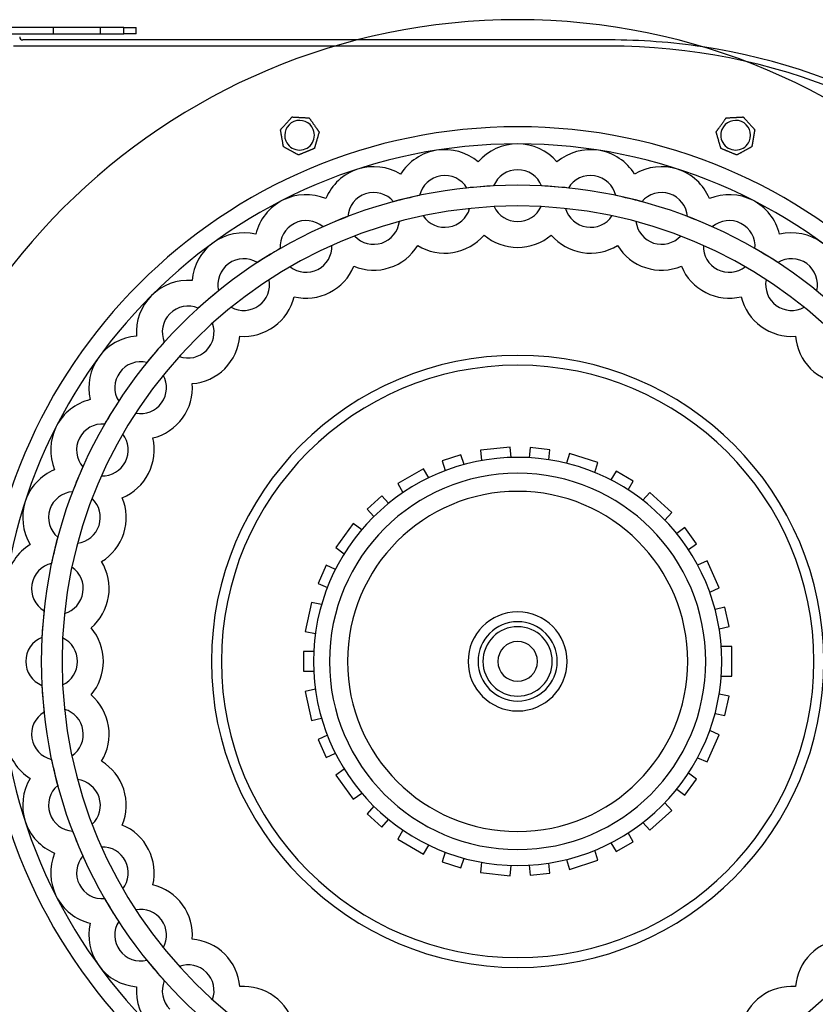
# Model space of a CAD drawing. Units: millimetres. Extents: x -229 to 144, y -172 to 130.
# Drawn here: x -100 to 60, y -69 to 130 of the extents above; entities that cross this region are included whole.
import ezdxf

# ---------------------------------------------------------------- set-up
doc = ezdxf.new("R2010")
doc.units = ezdxf.units.MM
doc.layers.add('HIDDEN', color=7, linetype='Continuous')
doc.layers.add('THICK', color=7, linetype='Continuous')

msp = doc.modelspace()

# ---------------------------------------------------------------- linework, layer by layer
at = {"layer": 'HIDDEN'}
for p, q in [((-93.75, 128), (-93.75, 126.75)), ((-93.75, 128), (-93.75, 126.75)), ((-84.25, 128), (-84.25, 126.75)), ((-84.25, 128), (-84.25, 126.75)), ((-79.5, 126.75), (-79.5, 128)), ((-77, 128), (-77, 128)), ((-99.88, 125.5), (-99.88, 125.5)), ((-77, 126.75), (-77, 126.75)), ((18.5, 125.5), (-32.26, 125.5)), ((18.5, 125.5), (18.5, 125.5)), ((18.4, 124.25), (-101.75, 124.25)), ((18.4, 124.25), (18.4, 124.25)), ((18.4, 124.25), (18.4, 124.25)), ((-45.54, 109.94), (-45.54, 109.94)), ((-45.54, 109.94), (-45.54, 109.94)), ((-42.07, 109.75), (-42.07, 109.75)), ((-42.07, 109.75), (-42.07, 109.75)), ((42.07, 109.75), (42.07, 109.75)), ((42.07, 109.75), (42.07, 109.75)), ((45.54, 109.94), (45.54, 109.94)), ((45.54, 109.94), (45.54, 109.94)), ((-47.85, 107.35), (-47.85, 107.35)), ((-47.85, 107.35), (-47.85, 107.35)), ((-40.07, 106.92), (-40.07, 106.92)), ((-40.07, 106.92), (-40.07, 106.92)), ((40.07, 106.92), (40.07, 106.92)), ((40.07, 106.92), (40.07, 106.92)), ((47.85, 107.35), (47.85, 107.35)), ((47.85, 107.35), (47.85, 107.35)), ((-47.27, 103.93), (-47.27, 103.93)), ((-47.27, 103.93), (-47.27, 103.93)), ((-41.03, 103.58), (-41.03, 103.58)), ((-41.03, 103.58), (-41.03, 103.58)), ((41.03, 103.58), (41.03, 103.58)), ((41.03, 103.58), (41.03, 103.58)), ((47.27, 103.93), (47.27, 103.93)), ((47.27, 103.93), (47.27, 103.93)), ((-44.23, 102.25), (-44.23, 102.25)), ((-44.23, 102.25), (-44.23, 102.25)), ((44.23, 102.25), (44.23, 102.25)), ((44.23, 102.25), (44.23, 102.25)), ((-7.94, 100.85), (-7.94, 100.85)), ((-7.94, 100.85), (-7.94, 100.85)), ((7.94, 100.85), (7.94, 100.85)), ((7.94, 100.85), (7.94, 100.85)), ((-23.62, 98.36), (-23.62, 98.36)), ((-23.62, 98.36), (-23.62, 98.36)), ((23.62, 98.36), (23.62, 98.36)), ((23.62, 98.36), (23.62, 98.36)), ((-10.24, 95.59), (-10.24, 95.59)), ((-4.84, 96.02), (-4.84, 96.02)), ((4.84, 96.02), (4.84, 96.02)), ((10.24, 95.59), (10.24, 95.59)), ((-38.71, 93.46), (-38.71, 93.46)), ((-38.71, 93.46), (-38.71, 93.46)), ((-19.8, 94.08), (-19.8, 94.08)), ((19.8, 94.08), (19.8, 94.08)), ((38.71, 93.46), (38.71, 93.46)), ((38.71, 93.46), (38.71, 93.46)), ((-25.07, 92.81), (-25.07, 92.81)), ((-4.73, 91.84), (-4.73, 91.84)), ((4.73, 91.84), (4.73, 91.84)), ((25.07, 92.81), (25.07, 92.81)), ((-34.27, 89.82), (-34.27, 89.82)), ((-19.04, 89.97), (-19.04, 89.97)), ((-9.69, 91.45), (-9.69, 91.45)), ((9.69, 91.45), (9.69, 91.45)), ((19.04, 89.97), (19.04, 89.97)), ((34.27, 89.82), (34.27, 89.82)), ((-39.28, 87.75), (-39.28, 87.75)), ((-23.88, 88.81), (-23.88, 88.81)), ((23.88, 88.81), (23.88, 88.81)), ((39.28, 87.75), (39.28, 87.75)), ((-52.86, 86.25), (-52.86, 86.25)), ((-52.86, 86.25), (-52.86, 86.25)), ((-32.88, 85.88), (-32.88, 85.88)), ((-6.78, 86.09), (-6.78, 86.09)), ((6.78, 86.09), (6.78, 86.09)), ((32.88, 85.88), (32.88, 85.88)), ((52.86, 86.25), (52.86, 86.25)), ((52.86, 86.25), (52.86, 86.25)), ((-37.48, 83.98), (-37.48, 83.98)), ((-20.16, 83.97), (-20.16, 83.97)), ((20.16, 83.97), (20.16, 83.97)), ((37.48, 83.98), (37.48, 83.98)), ((-47.9, 83.36), (-47.9, 83.36)), ((47.9, 83.36), (47.9, 83.36)), ((-52.52, 80.53), (-52.52, 80.53)), ((-45.91, 79.68), (-45.91, 79.68)), ((-33.05, 79.79), (-33.05, 79.79)), ((33.05, 79.79), (33.05, 79.79)), ((45.91, 79.68), (45.91, 79.68)), ((52.52, 80.53), (52.52, 80.53)), ((-65.7, 76.92), (-65.7, 76.92)), ((-65.7, 76.92), (-65.7, 76.92)), ((-50.15, 77.08), (-50.15, 77.08)), ((50.15, 77.08), (50.15, 77.08)), ((-60.35, 74.84), (-60.35, 74.84)), ((-45.12, 73.63), (-45.12, 73.63)), ((45.12, 73.63), (45.12, 73.63)), ((-64.47, 71.32), (-64.47, 71.32)), ((-57.81, 71.52), (-57.81, 71.52)), ((57.81, 71.52), (57.81, 71.52)), ((-61.59, 68.29), (-61.59, 68.29)), ((-76.92, 65.7), (-76.92, 65.7)), ((-76.92, 65.7), (-76.92, 65.7)), ((-56.09, 65.67), (-56.09, 65.67)), ((56.09, 65.67), (56.09, 65.67)), ((-71.32, 64.47), (-71.32, 64.47)), ((-74.84, 60.35), (-74.84, 60.35)), ((-68.29, 61.59), (-68.29, 61.59)), ((-71.52, 57.81), (-71.52, 57.81)), ((-65.67, 56.09), (-65.67, 56.09)), ((-86.25, 52.86), (-86.25, 52.86)), ((-86.25, 52.86), (-86.25, 52.86)), ((-80.53, 52.52), (-80.53, 52.52)), ((-77.08, 50.15), (-77.08, 50.15)), ((-83.36, 47.9), (-83.36, 47.9)), ((-79.68, 45.91), (-79.68, 45.91)), ((-73.63, 45.12), (-73.63, 45.12)), ((-1.53, 43.28), (-7.5, 42.65)), ((-7.5, 42.65), (-7.28, 40.55)), ((-7.5, 42.65), (-7.5, 42.65)), ((-1.31, 41.18), (-1.53, 43.28)), ((-1.53, 43.28), (-1.53, 43.28)), ((2.53, 43.17), (2.31, 41.14)), ((6.5, 42.75), (2.53, 43.17)), ((2.53, 43.17), (2.53, 43.17)), ((6.29, 40.72), (6.5, 42.75)), ((6.5, 42.75), (6.5, 42.75)), ((10.5, 42.01), (9.84, 40.01)), ((16.2, 40.16), (10.5, 42.01)), ((10.5, 42.01), (10.5, 42.01)), ((-11.45, 41.7), (-15.25, 40.47)), ((-15.25, 40.47), (-14.62, 38.52)), ((-15.25, 40.47), (-15.25, 40.47)), ((-10.81, 39.76), (-11.45, 41.7)), ((-11.45, 41.7), (-11.45, 41.7)), ((-7.28, 40.55), (-7.28, 40.55)), ((-1.31, 41.18), (-1.31, 41.18)), ((2.31, 41.14), (2.31, 41.14)), ((6.29, 40.72), (6.29, 40.72)), ((9.84, 40.01), (9.84, 40.01)), ((15.55, 38.15), (16.2, 40.16)), ((16.2, 40.16), (16.2, 40.16)), ((-93.46, 38.71), (-93.46, 38.71)), ((-93.46, 38.71), (-93.46, 38.71)), ((-87.75, 39.28), (-87.75, 39.28)), ((-19, 38.91), (-24.2, 35.91)), ((-17.95, 37.09), (-19, 38.91)), ((-19, 38.91), (-19, 38.91)), ((-14.62, 38.52), (-14.62, 38.52)), ((-10.81, 39.76), (-10.81, 39.76)), ((15.55, 38.15), (15.55, 38.15)), ((19.87, 38.41), (18.84, 36.64)), ((23.33, 36.41), (19.87, 38.41)), ((19.87, 38.41), (19.87, 38.41)), ((-83.98, 37.48), (-83.98, 37.48)), ((-24.2, 35.91), (-23.14, 34.09)), ((-24.2, 35.91), (-24.2, 35.91)), ((-17.95, 37.09), (-17.95, 37.09)), ((18.84, 36.64), (18.84, 36.64)), ((22.31, 34.64), (23.33, 36.41)), ((23.33, 36.41), (23.33, 36.41)), ((-89.82, 34.27), (-89.82, 34.27)), ((-23.14, 34.09), (-23.14, 34.09)), ((22.31, 34.64), (22.31, 34.64)), ((26.68, 34.11), (25.27, 32.54)), ((31.14, 30.1), (26.68, 34.11)), ((26.68, 34.11), (26.68, 34.11)), ((-85.88, 32.88), (-85.88, 32.88)), ((-79.79, 33.05), (-79.79, 33.05)), ((-27.42, 33.44), (-30.39, 30.77)), ((-26.05, 31.92), (-27.42, 33.44)), ((-27.42, 33.44), (-27.42, 33.44)), ((-26.05, 31.92), (-26.05, 31.92)), ((25.27, 32.54), (25.27, 32.54)), ((-30.39, 30.77), (-29.02, 29.24)), ((-30.39, 30.77), (-30.39, 30.77)), ((29.72, 28.53), (31.14, 30.1)), ((31.14, 30.1), (31.14, 30.1)), ((-29.02, 29.24), (-29.02, 29.24)), ((29.72, 28.53), (29.72, 28.53)), ((-33.19, 27.82), (-36.71, 22.97)), ((-31.48, 26.58), (-33.19, 27.82)), ((-33.19, 27.82), (-33.19, 27.82)), ((-31.48, 26.58), (-31.48, 26.58)), ((33.77, 27.01), (32.12, 25.81)), ((36.13, 23.77), (33.77, 27.01)), ((33.77, 27.01), (33.77, 27.01)), ((-92.81, 25.07), (-92.81, 25.07)), ((-88.81, 23.88), (-88.81, 23.88)), ((32.12, 25.81), (32.12, 25.81)), ((-98.36, 23.62), (-98.36, 23.62)), ((-98.36, 23.62), (-98.36, 23.62)), ((-36.71, 22.97), (-35.01, 21.73)), ((-36.71, 22.97), (-36.71, 22.97)), ((34.47, 22.57), (36.13, 23.77)), ((34.47, 22.57), (34.47, 22.57)), ((36.13, 23.77), (36.13, 23.77)), ((-83.97, 20.16), (-83.97, 20.16)), ((-35.01, 21.73), (-35.01, 21.73)), ((38.24, 20.31), (36.32, 19.45)), ((40.69, 14.83), (38.24, 20.31)), ((38.24, 20.31), (38.24, 20.31)), ((-94.08, 19.8), (-94.08, 19.8)), ((-89.97, 19.04), (-89.97, 19.04)), ((-38.65, 19.4), (-40.28, 15.74)), ((-36.78, 18.56), (-38.65, 19.4)), ((-38.65, 19.4), (-38.65, 19.4)), ((-36.78, 18.56), (-36.78, 18.56)), ((36.32, 19.45), (36.32, 19.45)), ((-40.28, 15.74), (-38.41, 14.91)), ((-40.28, 15.74), (-40.28, 15.74)), ((-38.41, 14.91), (-38.41, 14.91)), ((38.76, 13.97), (40.69, 14.83)), ((38.76, 13.97), (38.76, 13.97)), ((40.69, 14.83), (40.69, 14.83)), ((-95.59, 10.24), (-95.59, 10.24)), ((-41.63, 11.92), (-42.88, 6.05)), ((-39.57, 11.48), (-41.63, 11.92)), ((-41.63, 11.92), (-41.63, 11.92)), ((-39.57, 11.48), (-39.57, 11.48)), ((41.84, 10.94), (39.84, 10.51)), ((39.84, 10.51), (39.84, 10.51)), ((42.67, 7.03), (41.84, 10.94)), ((41.84, 10.94), (41.84, 10.94)), ((-91.45, 9.69), (-91.45, 9.69)), ((-86.09, 6.78), (-86.09, 6.78)), ((-42.88, 6.05), (-40.82, 5.61)), ((-42.88, 6.05), (-42.88, 6.05)), ((40.67, 6.6), (42.67, 7.03)), ((40.67, 6.6), (40.67, 6.6)), ((42.67, 7.03), (42.67, 7.03)), ((-96.02, 4.84), (-96.02, 4.84)), ((-91.84, 4.73), (-91.84, 4.73)), ((-40.82, 5.61), (-40.82, 5.61)), ((-41.15, 2), (-43.2, 2)), ((-43.2, 2), (-43.2, 2)), ((-43.2, 2), (-43.2, -2)), ((-41.15, 2), (-41.15, 2)), ((41.09, 3), (41.09, 3)), ((43.2, 3), (41.09, 3)), ((43.2, -3), (43.2, 3)), ((43.2, 3), (43.2, 3)), ((-43.2, -2), (-41.15, -2)), ((-43.2, -2), (-43.2, -2)), ((-41.15, -2), (-41.15, -2)), ((41.09, -3), (41.09, -3)), ((41.09, -3), (43.2, -3)), ((43.2, -3), (43.2, -3)), ((-96.02, -4.84), (-96.02, -4.84)), ((-91.84, -4.73), (-91.84, -4.73)), ((-40.82, -5.61), (-42.88, -6.05)), ((-40.82, -5.61), (-40.82, -5.61)), ((-86.09, -6.78), (-86.09, -6.78)), ((-42.88, -6.05), (-42.88, -6.05)), ((-42.88, -6.05), (-41.63, -11.92)), ((40.67, -6.6), (40.67, -6.6)), ((42.67, -7.03), (40.67, -6.6)), ((41.84, -10.94), (42.67, -7.03)), ((42.67, -7.03), (42.67, -7.03)), ((-91.45, -9.69), (-91.45, -9.69)), ((-95.59, -10.24), (-95.59, -10.24)), ((-41.63, -11.92), (-39.57, -11.48)), ((-41.63, -11.92), (-41.63, -11.92)), ((-39.57, -11.48), (-39.57, -11.48)), ((39.84, -10.51), (39.84, -10.51)), ((39.84, -10.51), (41.84, -10.94)), ((41.84, -10.94), (41.84, -10.94)), ((-38.41, -14.91), (-40.28, -15.74)), ((-40.28, -15.74), (-40.28, -15.74)), ((-40.28, -15.74), (-38.65, -19.4)), ((-38.41, -14.91), (-38.41, -14.91)), ((38.24, -20.31), (40.69, -14.83)), ((38.76, -13.97), (38.76, -13.97)), ((40.69, -14.83), (38.76, -13.97)), ((40.69, -14.83), (40.69, -14.83)), ((-94.08, -19.8), (-94.08, -19.8)), ((-89.97, -19.04), (-89.97, -19.04)), ((-38.65, -19.4), (-36.78, -18.56)), ((-38.65, -19.4), (-38.65, -19.4)), ((-36.78, -18.56), (-36.78, -18.56)), ((36.32, -19.45), (36.32, -19.45)), ((36.32, -19.45), (38.24, -20.31)), ((-83.97, -20.16), (-83.97, -20.16)), ((-35.01, -21.73), (-36.71, -22.97)), ((-35.01, -21.73), (-35.01, -21.73)), ((38.24, -20.31), (38.24, -20.31)), ((-98.36, -23.62), (-98.36, -23.62)), ((-98.36, -23.62), (-98.36, -23.62)), ((-36.71, -22.97), (-36.71, -22.97)), ((-36.71, -22.97), (-33.19, -27.82)), ((33.77, -27.01), (36.13, -23.77)), ((34.47, -22.57), (34.47, -22.57)), ((36.13, -23.77), (34.47, -22.57)), ((36.13, -23.77), (36.13, -23.77)), ((-92.81, -25.07), (-92.81, -25.07)), ((-88.81, -23.88), (-88.81, -23.88)), ((32.12, -25.81), (32.12, -25.81)), ((32.12, -25.81), (33.77, -27.01)), ((-33.19, -27.82), (-31.48, -26.58)), ((-33.19, -27.82), (-33.19, -27.82)), ((-31.48, -26.58), (-31.48, -26.58)), ((33.77, -27.01), (33.77, -27.01)), ((-29.02, -29.24), (-30.39, -30.77)), ((-29.02, -29.24), (-29.02, -29.24)), ((29.72, -28.53), (29.72, -28.53)), ((31.14, -30.1), (29.72, -28.53)), ((-30.39, -30.77), (-30.39, -30.77)), ((-30.39, -30.77), (-27.42, -33.44)), ((26.68, -34.11), (31.14, -30.1)), ((31.14, -30.1), (31.14, -30.1)), ((-85.88, -32.88), (-85.88, -32.88)), ((-79.79, -33.05), (-79.79, -33.05)), ((-27.42, -33.44), (-26.05, -31.92)), ((-27.42, -33.44), (-27.42, -33.44)), ((-26.05, -31.92), (-26.05, -31.92)), ((25.27, -32.54), (25.27, -32.54)), ((25.27, -32.54), (26.68, -34.11)), ((-89.82, -34.27), (-89.82, -34.27)), ((-23.14, -34.09), (-24.2, -35.91)), ((-23.14, -34.09), (-23.14, -34.09)), ((22.31, -34.64), (22.31, -34.64)), ((23.33, -36.41), (22.31, -34.64)), ((26.68, -34.11), (26.68, -34.11)), ((-83.98, -37.48), (-83.98, -37.48)), ((-24.2, -35.91), (-24.2, -35.91)), ((-24.2, -35.91), (-19, -38.91)), ((-19, -38.91), (-17.95, -37.09)), ((-17.95, -37.09), (-17.95, -37.09)), ((18.84, -36.64), (18.84, -36.64)), ((18.84, -36.64), (19.87, -38.41)), ((19.87, -38.41), (23.33, -36.41)), ((23.33, -36.41), (23.33, -36.41)), ((-93.46, -38.71), (-93.46, -38.71)), ((-93.46, -38.71), (-93.46, -38.71)), ((-87.75, -39.28), (-87.75, -39.28)), ((-19, -38.91), (-19, -38.91)), ((-14.62, -38.52), (-15.25, -40.47)), ((-14.62, -38.52), (-14.62, -38.52)), ((-11.45, -41.7), (-10.81, -39.76)), ((-10.81, -39.76), (-10.81, -39.76)), ((15.55, -38.15), (15.55, -38.15)), ((16.2, -40.16), (15.55, -38.15)), ((19.87, -38.41), (19.87, -38.41)), ((-15.25, -40.47), (-15.25, -40.47)), ((-15.25, -40.47), (-11.45, -41.7)), ((-11.45, -41.7), (-11.45, -41.7)), ((-7.28, -40.55), (-7.5, -42.65)), ((-7.28, -40.55), (-7.28, -40.55)), ((-1.53, -43.28), (-1.31, -41.18)), ((-1.31, -41.18), (-1.31, -41.18)), ((2.31, -41.14), (2.31, -41.14)), ((2.31, -41.14), (2.53, -43.17)), ((6.29, -40.72), (6.29, -40.72)), ((6.5, -42.75), (6.29, -40.72)), ((9.84, -40.01), (9.84, -40.01)), ((9.84, -40.01), (10.5, -42.01)), ((10.5, -42.01), (16.2, -40.16)), ((16.2, -40.16), (16.2, -40.16)), ((-7.5, -42.65), (-7.5, -42.65)), ((-7.5, -42.65), (-1.53, -43.28)), ((-1.53, -43.28), (-1.53, -43.28)), ((2.53, -43.17), (6.5, -42.75)), ((2.53, -43.17), (2.53, -43.17)), ((6.5, -42.75), (6.5, -42.75)), ((10.5, -42.01), (10.5, -42.01)), ((-73.63, -45.12), (-73.63, -45.12)), ((-79.68, -45.91), (-79.68, -45.91)), ((-83.36, -47.9), (-83.36, -47.9)), ((-77.08, -50.15), (-77.08, -50.15)), ((-86.25, -52.86), (-86.25, -52.86)), ((-86.25, -52.86), (-86.25, -52.86)), ((-80.53, -52.52), (-80.53, -52.52)), ((-65.67, -56.09), (-65.67, -56.09)), ((-71.52, -57.81), (-71.52, -57.81)), ((-74.84, -60.35), (-74.84, -60.35)), ((-68.29, -61.59), (-68.29, -61.59)), ((-71.32, -64.47), (-71.32, -64.47)), ((-76.92, -65.7), (-76.92, -65.7)), ((-76.92, -65.7), (-76.92, -65.7)), ((-56.09, -65.67), (-56.09, -65.67)), ((56.09, -65.67), (56.09, -65.67)), ((-61.59, -68.29), (-61.59, -68.29))]:
    msp.add_line(p, q, dxfattribs=at)
for centre, radius, start, end in [((18.5, 0), 125.5, 81.3487, 90), ((18.5, 0), 124.25, 359.9539, 90.0461), ((0, 0), 107.95, 90, 270), ((0, 0), 107.95, 270, 90), ((0, 94.05), 10.45, 90, 139.4211), ((0, 94.05), 10.45, 40.5789, 90), ((-14.71, 92.89), 10.45, 99, 148.421), ((-14.71, 92.89), 10.45, 49.579, 99), ((14.71, 92.89), 10.45, 81, 130.4211), ((14.71, 92.89), 10.45, 31.579, 81), ((-29.06, 89.45), 10.45, 58.5789, 108), ((29.06, 89.45), 10.45, 72, 121.421), ((-29.06, 89.45), 10.45, 108, 157.4211), ((-14.71, 92.89), 5.23, 99, 166.8726), ((-14.71, 92.89), 5.23, 31.1274, 99), ((0, 94.05), 5.23, 90, 157.8726), ((0, 94.05), 5.23, 22.1273, 90), ((14.71, 92.89), 5.23, 81, 148.8727), ((14.71, 92.89), 5.23, 13.1274, 81), ((29.06, 89.45), 10.45, 22.5789, 72), ((0, 0), 96.14, 90, 270), ((0, 0), 96.14, 92.8858, 96.1142), ((0, 0), 96.14, 270, 90), ((0, 0), 96.14, 83.8858, 87.1142), ((-42.7, 83.8), 10.45, 67.5789, 117), ((-29.06, 89.45), 5.23, 108, 175.8727), ((-29.06, 89.45), 5.23, 40.1274, 108), ((0, 0), 96.14, 101.8858, 105.1142), ((0, 0), 96.14, 74.8858, 78.1142), ((29.06, 89.45), 5.22, 72, 139.8726), ((29.06, 89.45), 5.22, 4.1274, 72), ((42.7, 83.8), 10.45, 63, 112.4211), ((-42.7, 83.8), 10.45, 117, 166.421), ((0, 94.05), 5.23, 205.0452, 270), ((0, 94.05), 5.23, 270, 334.9548), ((42.7, 83.8), 10.45, 13.5789, 63), ((0, 0), 96.14, 110.8858, 114.1142), ((-14.71, 92.89), 5.23, 214.0452, 279), ((-14.71, 92.89), 5.23, 279, 343.9548), ((14.71, 92.89), 5.23, 196.0452, 261), ((14.71, 92.89), 5.23, 261, 325.9548), ((0, 0), 96.14, 65.8858, 69.1142), ((-42.7, 83.8), 5.22, 117, 184.8726), ((-42.7, 83.8), 5.22, 49.1273, 117), ((-29.06, 89.45), 5.23, 288, 352.9548), ((29.06, 89.45), 5.22, 187.0452, 252), ((42.7, 83.8), 5.22, 63, 130.8726), ((42.7, 83.8), 5.22, 355.1273, 63), ((-55.28, 76.09), 10.45, 76.579, 126), ((-29.06, 89.45), 5.23, 223.0452, 288), ((29.06, 89.45), 5.22, 252, 316.9548), ((55.28, 76.09), 10.45, 54, 103.4211), ((-55.28, 76.09), 10.45, 126, 175.4211), ((-42.7, 83.8), 5.22, 297, 1.9548), ((42.7, 83.8), 5.22, 178.0452, 243), ((0, 0), 96.14, 119.8858, 123.1142), ((0, 0), 96.14, 56.8858, 60.1142), ((-55.28, 76.09), 5.22, 126, 193.8727), ((-55.28, 76.09), 5.22, 58.1274, 126), ((-42.7, 83.8), 5.22, 232.0452, 297), ((42.7, 83.8), 5.22, 243, 307.9548), ((55.28, 76.09), 5.23, 54, 121.8726), ((55.28, 76.09), 5.23, 346.1274, 54), ((-66.5, 66.5), 10.45, 85.5789, 135), ((-55.28, 76.09), 5.22, 306, 10.9548), ((55.28, 76.09), 5.23, 169.0452, 234), ((-66.5, 66.5), 10.45, 135, 184.421), ((0, 0), 96.14, 128.8858, 132.1142), ((-66.5, 66.5), 5.23, 67.1273, 135), ((-55.28, 76.09), 5.22, 241.0452, 306), ((55.28, 76.09), 5.23, 234, 298.9548), ((-66.5, 66.5), 5.23, 135, 202.8726), ((-66.5, 66.5), 5.23, 315, 19.9548), ((-76.09, 55.28), 10.45, 94.5789, 144), ((0, 0), 96.14, 137.8858, 141.1142), ((-66.5, 66.5), 5.23, 250.0452, 315), ((0, 0), 61.8, 0, 180), ((-76.09, 55.28), 10.45, 144, 193.4211), ((-76.09, 55.28), 5.22, 76.1274, 144), ((0, 0), 59.8, 90, 270), ((0, 0), 59.8, 0, 90), ((-76.09, 55.28), 5.22, 144, 211.8726), ((-76.09, 55.28), 5.22, 324, 28.9548), ((-83.8, 42.7), 10.45, 103.579, 153), ((0, 0), 96.14, 146.8858, 150.1142), ((-76.09, 55.28), 5.22, 259.0452, 324), ((-83.8, 42.7), 5.23, 85.1274, 153), ((-83.8, 42.7), 10.45, 153, 202.4211), ((-83.8, 42.7), 5.23, 333, 37.9548), ((-83.8, 42.7), 5.23, 153, 220.8726), ((-83.8, 42.7), 5.23, 268.0452, 333), ((0, 0), 41.2, 90, 180), ((0, 0), 41.2, 0, 90), ((-89.45, 29.06), 10.45, 112.5789, 162), ((0, 0), 96.14, 155.8858, 159.1142), ((0, 0), 37.98, 90, 180), ((0, 0), 37.98, 270, 90), ((-89.45, 29.06), 5.22, 94.1273, 162), ((0, 0), 34.34, 90, 270), ((0, 0), 34.34, 0, 90), ((-89.45, 29.06), 10.45, 162, 211.421), ((-89.45, 29.06), 5.22, 342, 46.9548), ((-89.45, 29.06), 5.22, 162, 229.8726), ((-89.45, 29.06), 5.22, 277.0452, 342), ((0, 0), 96.14, 164.8858, 168.1142), ((-92.89, 14.71), 10.45, 121.579, 171), ((-92.89, 14.71), 5.22, 103.1274, 171), ((-92.89, 14.71), 5.22, 351, 55.9548), ((-92.89, 14.71), 5.22, 171, 238.8727), ((-92.89, 14.71), 5.22, 286.0452, 351), ((0, 0), 96.14, 173.8858, 177.1142), ((0, 0), 10, 0, 180), ((0, 0), 8, 0, 180), ((0, 0), 7, 90, 270), ((0, 0), 7, 0, 90), ((-94.05, 0), 5.23, 112.1274, 180), ((-94.05, 0), 5.23, 0, 64.9548), ((0, 0), 4, 0, 180), ((-31, 0), 170.75, 179.9664, 270.0335), ((-94.05, 0), 5.23, 295.0452, 0), ((0, 0), 61.8, 180, 0), ((0, 0), 37.98, 180, 270), ((0, 0), 10, 180, 0), ((0, 0), 8, 180, 0), ((0, 0), 4, 180, 0), ((0, 0), 7, 270, 0), ((0, 0), 59.8, 270, 0), ((-94.05, 0), 5.23, 180, 247.8726), ((0, 0), 41.2, 180, 270), ((0, 0), 34.34, 270, 0), ((0, 0), 41.2, 270, 0), ((0, 0), 96.14, 182.8858, 186.1142), ((-92.89, -14.71), 5.23, 9, 73.9548), ((-92.89, -14.71), 5.23, 121.1273, 189), ((-92.89, -14.71), 5.23, 304.0452, 9), ((-92.89, -14.71), 5.23, 189, 256.8726), ((-92.89, -14.71), 10.45, 189, 238.421), ((0, 0), 96.14, 191.8858, 195.1142), ((-89.45, -29.06), 10.45, 148.579, 198), ((-89.45, -29.06), 5.23, 130.1274, 198), ((-89.45, -29.06), 5.23, 18, 82.9548), ((-89.45, -29.06), 5.23, 313.0452, 18), ((0, -28), 142.75, 269.9599, 0.0402), ((-89.45, -29.06), 5.23, 198, 265.8727), ((-89.45, -29.06), 10.45, 198, 247.4211), ((0, 0), 96.14, 200.8858, 204.1142), ((-83.8, -42.7), 5.22, 27, 91.9548), ((-83.8, -42.7), 10.45, 157.5789, 207), ((-83.8, -42.7), 5.22, 139.1274, 207), ((-83.8, -42.7), 5.22, 322.0452, 27), ((-83.8, -42.7), 5.22, 207, 274.8726), ((-83.8, -42.7), 10.45, 207, 256.421), ((0, 0), 96.14, 209.8858, 213.1142), ((-76.09, -55.28), 5.22, 36, 100.9548), ((-76.09, -55.28), 10.45, 166.5789, 216), ((-76.09, -55.28), 5.22, 148.1274, 216), ((-76.09, -55.28), 5.22, 331.0452, 36), ((-76.09, -55.28), 5.22, 216, 283.8726), ((-76.09, -55.28), 10.45, 216, 265.4211), ((0, 0), 96.14, 218.8858, 222.1142), ((-66.5, -66.5), 5.23, 45, 109.9548), ((-66.5, -66.5), 5.23, 340.0452, 45), ((-66.5, -66.5), 5.23, 157.1274, 225), ((-66.5, -66.5), 10.45, 175.579, 225)]:
    msp.add_arc(centre, radius, start, end, dxfattribs=at)
at = {"layer": 'THICK'}
for p, q in [((-79.5, 128), (-226.5, 128)), ((-79.5, 126.75), (-79.5, 128)), ((-79.5, 128), (-77, 128)), ((-77, 126.75), (-77, 128)), ((-226.5, 126.75), (-79.5, 126.75)), ((-32.26, 125.5), (-99.88, 125.5)), ((-77, 126.75), (-79.5, 126.75)), ((-46.12, 109.29), (-46.06, 109.36)), ((-46.06, 109.36), (-45.99, 109.43)), ((-45.99, 109.43), (-45.93, 109.5)), ((-45.93, 109.5), (-45.87, 109.57)), ((-45.87, 109.57), (-45.81, 109.64)), ((-45.81, 109.64), (-45.75, 109.7)), ((-45.75, 109.7), (-45.7, 109.77)), ((-45.7, 109.77), (-45.65, 109.82)), ((-45.65, 109.82), (-45.6, 109.87)), ((-45.6, 109.87), (-45.57, 109.91)), ((-45.57, 109.91), (-45.55, 109.93)), ((-45.55, 109.93), (-45.54, 109.94)), ((-45.54, 109.94), (-45.53, 109.94)), ((-45.53, 109.94), (-45.49, 109.94)), ((-45.49, 109.94), (-45.44, 109.94)), ((-45.44, 109.94), (-45.38, 109.93)), ((-45.38, 109.93), (-45.3, 109.93)), ((-45.3, 109.93), (-45.22, 109.92)), ((-45.22, 109.92), (-45.13, 109.92)), ((-45.13, 109.92), (-45.04, 109.91)), ((-45.04, 109.91), (-44.95, 109.91)), ((-44.95, 109.91), (-44.86, 109.9)), ((-44.86, 109.9), (-44.76, 109.9)), ((-44.76, 109.9), (-44.67, 109.89)), ((-44.67, 109.89), (-44.56, 109.89)), ((-44.56, 109.89), (-44.46, 109.88)), ((-44.46, 109.88), (-44.36, 109.88)), ((-44.36, 109.88), (-44.26, 109.87)), ((-44.26, 109.87), (-44.15, 109.86)), ((-44.15, 109.86), (-44.05, 109.86)), ((-44.05, 109.86), (-43.95, 109.85)), ((-43.95, 109.85), (-43.85, 109.85)), ((-43.85, 109.85), (-43.76, 109.84)), ((-43.76, 109.84), (-43.66, 109.84)), ((-43.66, 109.84), (-43.56, 109.83)), ((-43.56, 109.83), (-43.46, 109.82)), ((-43.46, 109.82), (-43.36, 109.82)), ((-43.36, 109.82), (-43.25, 109.81)), ((-43.25, 109.81), (-43.15, 109.81)), ((-43.15, 109.81), (-43.05, 109.8)), ((-43.05, 109.8), (-42.95, 109.8)), ((-42.95, 109.8), (-42.85, 109.79)), ((-42.85, 109.79), (-42.75, 109.79)), ((-42.75, 109.79), (-42.66, 109.78)), ((-42.66, 109.78), (-42.57, 109.77)), ((-42.57, 109.77), (-42.48, 109.77)), ((-42.48, 109.77), (-42.39, 109.76)), ((-42.39, 109.76), (-42.31, 109.76)), ((-42.31, 109.76), (-42.24, 109.76)), ((-42.24, 109.76), (-42.17, 109.75)), ((-42.17, 109.75), (-42.12, 109.75)), ((-42.12, 109.75), (-42.09, 109.75)), ((-42.09, 109.75), (-42.07, 109.75)), ((-42.07, 109.75), (-42.07, 109.74)), ((-42.07, 109.74), (-42.05, 109.71)), ((-42.05, 109.71), (-42.02, 109.66)), ((-42.02, 109.66), (-41.98, 109.61)), ((-41.98, 109.61), (-41.93, 109.55)), ((-41.93, 109.55), (-41.88, 109.48)), ((-41.88, 109.48), (-41.83, 109.4)), ((-41.83, 109.4), (-41.78, 109.33)), ((41.79, 109.34), (41.84, 109.42)), ((41.84, 109.42), (41.9, 109.51)), ((41.9, 109.51), (41.96, 109.58)), ((41.96, 109.58), (42, 109.65)), ((42, 109.65), (42.04, 109.7)), ((42.04, 109.7), (42.06, 109.73)), ((42.06, 109.73), (42.07, 109.75)), ((42.07, 109.75), (42.09, 109.75)), ((42.09, 109.75), (42.12, 109.75)), ((42.12, 109.75), (42.17, 109.75)), ((42.17, 109.75), (42.24, 109.76)), ((42.24, 109.76), (42.31, 109.76)), ((42.31, 109.76), (42.39, 109.76)), ((42.39, 109.76), (42.48, 109.77)), ((42.48, 109.77), (42.57, 109.77)), ((42.57, 109.77), (42.66, 109.78)), ((42.66, 109.78), (42.75, 109.79)), ((42.75, 109.79), (42.85, 109.79)), ((42.85, 109.79), (42.95, 109.8)), ((42.95, 109.8), (43.05, 109.8)), ((43.05, 109.8), (43.15, 109.81)), ((43.15, 109.81), (43.25, 109.81)), ((43.25, 109.81), (43.36, 109.82)), ((43.36, 109.82), (43.46, 109.82)), ((43.46, 109.82), (43.56, 109.83)), ((43.56, 109.83), (43.66, 109.84)), ((43.66, 109.84), (43.76, 109.84)), ((43.76, 109.84), (43.85, 109.85)), ((43.85, 109.85), (43.95, 109.85)), ((43.95, 109.85), (44.05, 109.86)), ((44.05, 109.86), (44.15, 109.86)), ((44.15, 109.86), (44.26, 109.87)), ((44.26, 109.87), (44.36, 109.88)), ((44.36, 109.88), (44.46, 109.88)), ((44.46, 109.88), (44.56, 109.89)), ((44.56, 109.89), (44.67, 109.89)), ((44.67, 109.89), (44.76, 109.9)), ((44.76, 109.9), (44.86, 109.9)), ((44.86, 109.9), (44.95, 109.91)), ((44.95, 109.91), (45.04, 109.91)), ((45.04, 109.91), (45.13, 109.92)), ((45.13, 109.92), (45.22, 109.92)), ((45.22, 109.92), (45.3, 109.93)), ((45.3, 109.93), (45.38, 109.93)), ((45.38, 109.93), (45.44, 109.94)), ((45.44, 109.94), (45.49, 109.94)), ((45.49, 109.94), (45.53, 109.94)), ((45.53, 109.94), (45.54, 109.94)), ((45.54, 109.94), (45.55, 109.93)), ((45.55, 109.93), (45.57, 109.91)), ((45.57, 109.91), (45.6, 109.87)), ((45.6, 109.87), (45.65, 109.82)), ((45.65, 109.82), (45.7, 109.77)), ((45.7, 109.77), (45.75, 109.7)), ((45.75, 109.7), (45.81, 109.64)), ((45.81, 109.64), (45.87, 109.57)), ((45.87, 109.57), (45.93, 109.5)), ((45.93, 109.5), (45.99, 109.43)), ((45.99, 109.43), (46.06, 109.36)), ((46.06, 109.36), (46.12, 109.29)), ((-47.84, 107.36), (-47.82, 107.39)), ((-47.82, 107.39), (-47.79, 107.43)), ((-47.79, 107.43), (-47.74, 107.47)), ((-47.74, 107.47), (-47.7, 107.53)), ((-47.7, 107.53), (-47.64, 107.59)), ((-47.64, 107.59), (-47.58, 107.66)), ((-47.58, 107.66), (-47.52, 107.72)), ((-47.52, 107.72), (-47.46, 107.79)), ((-47.46, 107.79), (-47.4, 107.86)), ((-47.4, 107.86), (-47.34, 107.93)), ((-47.34, 107.93), (-47.27, 108.01)), ((-47.27, 108.01), (-47.2, 108.08)), ((-47.2, 108.08), (-47.13, 108.16)), ((-47.13, 108.16), (-47.07, 108.23)), ((-47.07, 108.23), (-47, 108.31)), ((-47, 108.31), (-46.93, 108.39)), ((-46.93, 108.39), (-46.86, 108.46)), ((-46.86, 108.46), (-46.79, 108.54)), ((-46.79, 108.54), (-46.73, 108.61)), ((-46.73, 108.61), (-46.66, 108.68)), ((-46.66, 108.68), (-46.6, 108.76)), ((-46.6, 108.76), (-46.53, 108.83)), ((-46.53, 108.83), (-46.46, 108.91)), ((-46.46, 108.91), (-46.39, 108.98)), ((-46.39, 108.98), (-46.33, 109.06)), ((-46.33, 109.06), (-46.26, 109.14)), ((-46.26, 109.14), (-46.19, 109.21)), ((-46.19, 109.21), (-46.12, 109.29)), ((-41.78, 109.33), (-41.72, 109.25)), ((-41.72, 109.25), (-41.67, 109.18)), ((-41.67, 109.18), (-41.61, 109.09)), ((-41.61, 109.09), (-41.55, 109.01)), ((-41.55, 109.01), (-41.49, 108.93)), ((-41.49, 108.93), (-41.43, 108.84)), ((-41.43, 108.84), (-41.37, 108.76)), ((-41.37, 108.76), (-41.31, 108.67)), ((-41.31, 108.67), (-41.25, 108.58)), ((-41.25, 108.58), (-41.19, 108.5)), ((-41.19, 108.5), (-41.13, 108.42)), ((-41.13, 108.42), (-41.07, 108.34)), ((-41.07, 108.34), (-41.02, 108.26)), ((-41.02, 108.26), (-40.96, 108.17)), ((-40.96, 108.17), (-40.9, 108.09)), ((-40.9, 108.09), (-40.84, 108)), ((-40.84, 108), (-40.78, 107.92)), ((-40.78, 107.92), (-40.71, 107.83)), ((-40.71, 107.83), (-40.65, 107.75)), ((-40.65, 107.75), (-40.59, 107.66)), ((-40.59, 107.66), (-40.55, 107.6)), ((-40.55, 107.6), (-40.51, 107.55)), ((-40.51, 107.55), (-40.48, 107.49)), ((-40.48, 107.49), (-40.44, 107.44)), ((-40.44, 107.44), (-40.4, 107.39)), ((-40.4, 107.39), (-40.37, 107.34)), ((40.37, 107.35), (40.4, 107.39)), ((40.4, 107.39), (40.43, 107.44)), ((40.43, 107.44), (40.47, 107.48)), ((40.47, 107.48), (40.5, 107.52)), ((40.5, 107.52), (40.53, 107.57)), ((40.53, 107.57), (40.56, 107.61)), ((40.56, 107.61), (40.59, 107.66)), ((40.59, 107.66), (40.66, 107.76)), ((40.66, 107.76), (40.73, 107.85)), ((40.73, 107.85), (40.8, 107.95)), ((40.8, 107.95), (40.87, 108.04)), ((40.87, 108.04), (40.93, 108.14)), ((40.93, 108.14), (41, 108.23)), ((41, 108.23), (41.06, 108.32)), ((41.06, 108.32), (41.13, 108.41)), ((41.13, 108.41), (41.19, 108.51)), ((41.19, 108.51), (41.26, 108.6)), ((41.26, 108.6), (41.33, 108.7)), ((41.33, 108.7), (41.4, 108.79)), ((41.4, 108.79), (41.47, 108.89)), ((41.47, 108.89), (41.53, 108.98)), ((41.53, 108.98), (41.6, 109.08)), ((41.6, 109.08), (41.66, 109.17)), ((41.66, 109.17), (41.73, 109.26)), ((41.73, 109.26), (41.79, 109.34)), ((46.12, 109.29), (46.19, 109.21)), ((46.19, 109.21), (46.26, 109.14)), ((46.26, 109.14), (46.33, 109.06)), ((46.33, 109.06), (46.39, 108.98)), ((46.39, 108.98), (46.46, 108.91)), ((46.46, 108.91), (46.53, 108.83)), ((46.53, 108.83), (46.6, 108.76)), ((46.6, 108.76), (46.66, 108.68)), ((46.66, 108.68), (46.73, 108.61)), ((46.73, 108.61), (46.79, 108.54)), ((46.79, 108.54), (46.86, 108.46)), ((46.86, 108.46), (46.93, 108.39)), ((46.93, 108.39), (47, 108.31)), ((47, 108.31), (47.07, 108.23)), ((47.07, 108.23), (47.13, 108.16)), ((47.13, 108.16), (47.2, 108.08)), ((47.2, 108.08), (47.27, 108.01)), ((47.27, 108.01), (47.34, 107.93)), ((47.34, 107.93), (47.4, 107.86)), ((47.4, 107.86), (47.46, 107.79)), ((47.46, 107.79), (47.52, 107.72)), ((47.52, 107.72), (47.58, 107.66)), ((47.58, 107.66), (47.64, 107.59)), ((47.64, 107.59), (47.7, 107.53)), ((47.7, 107.53), (47.74, 107.47)), ((47.74, 107.47), (47.79, 107.43)), ((47.79, 107.43), (47.82, 107.39)), ((47.82, 107.39), (47.84, 107.36)), ((-47.85, 107.35), (-47.84, 107.36)), ((-47.85, 107.34), (-47.85, 107.35)), ((-47.84, 107.3), (-47.85, 107.34)), ((-47.83, 107.23), (-47.84, 107.3)), ((-47.82, 107.15), (-47.83, 107.23)), ((-47.8, 107.06), (-47.82, 107.15)), ((-47.79, 106.96), (-47.8, 107.06)), ((-47.77, 106.86), (-47.79, 106.96)), ((-47.75, 106.76), (-47.77, 106.86)), ((-47.73, 106.65), (-47.75, 106.76)), ((-47.71, 106.54), (-47.73, 106.65)), ((-47.7, 106.43), (-47.71, 106.54)), ((-47.68, 106.32), (-47.7, 106.43)), ((-47.66, 106.2), (-47.68, 106.32)), ((-47.64, 106.08), (-47.66, 106.2)), ((-47.62, 105.97), (-47.64, 106.08)), ((-47.6, 105.85), (-47.62, 105.97)), ((-47.58, 105.74), (-47.6, 105.85)), ((-47.56, 105.63), (-47.58, 105.74)), ((-47.54, 105.52), (-47.56, 105.63)), ((-47.52, 105.41), (-47.54, 105.52)), ((-47.5, 105.29), (-47.52, 105.41)), ((-40.51, 105.39), (-40.53, 105.29)), ((-40.48, 105.49), (-40.51, 105.39)), ((-40.45, 105.58), (-40.48, 105.49)), ((-40.42, 105.68), (-40.45, 105.58)), ((-40.39, 105.78), (-40.42, 105.68)), ((-40.36, 105.88), (-40.39, 105.78)), ((-40.37, 107.34), (-40.33, 107.29)), ((-40.34, 105.98), (-40.36, 105.88)), ((-40.31, 106.08), (-40.34, 105.98)), ((-40.33, 107.29), (-40.3, 107.24)), ((-40.28, 106.17), (-40.31, 106.08)), ((-40.3, 107.24), (-40.26, 107.19)), ((-40.25, 106.26), (-40.28, 106.17)), ((-40.26, 107.19), (-40.23, 107.14)), ((-40.23, 106.35), (-40.25, 106.26)), ((-40.23, 107.14), (-40.19, 107.1)), ((-40.2, 106.44), (-40.23, 106.35)), ((-40.18, 106.52), (-40.2, 106.44)), ((-40.19, 107.1), (-40.16, 107.06)), ((-40.15, 106.61), (-40.18, 106.52)), ((-40.16, 107.06), (-40.14, 107.02)), ((-40.13, 106.69), (-40.15, 106.61)), ((-40.14, 107.02), (-40.11, 106.98)), ((-40.11, 106.76), (-40.13, 106.69)), ((-40.11, 106.98), (-40.09, 106.96)), ((-40.09, 106.82), (-40.11, 106.76)), ((-40.09, 106.96), (-40.08, 106.93)), ((-40.08, 106.87), (-40.09, 106.82)), ((-40.08, 106.93), (-40.07, 106.92)), ((-40.07, 106.9), (-40.08, 106.87)), ((-40.07, 106.92), (-40.07, 106.92)), ((-40.07, 106.92), (-40.07, 106.9)), ((40.07, 106.93), (40.08, 106.94)), ((40.07, 106.92), (40.07, 106.93)), ((40.07, 106.92), (40.07, 106.92)), ((40.07, 106.9), (40.07, 106.92)), ((40.08, 106.87), (40.07, 106.9)), ((40.08, 106.94), (40.1, 106.96)), ((40.09, 106.82), (40.08, 106.87)), ((40.11, 106.76), (40.09, 106.82)), ((40.1, 106.96), (40.11, 106.99)), ((40.11, 106.99), (40.13, 107.01)), ((40.13, 106.69), (40.11, 106.76)), ((40.13, 107.01), (40.16, 107.05)), ((40.15, 106.61), (40.13, 106.69)), ((40.18, 106.52), (40.15, 106.61)), ((40.16, 107.05), (40.18, 107.08)), ((40.18, 107.08), (40.2, 107.11)), ((40.2, 106.44), (40.18, 106.52)), ((40.2, 107.11), (40.23, 107.15)), ((40.23, 106.35), (40.2, 106.44)), ((40.23, 107.15), (40.26, 107.19)), ((40.25, 106.26), (40.23, 106.35)), ((40.28, 106.17), (40.25, 106.26)), ((40.26, 107.19), (40.29, 107.23)), ((40.31, 106.08), (40.28, 106.17)), ((40.29, 107.23), (40.32, 107.27)), ((40.34, 105.98), (40.31, 106.08)), ((40.32, 107.27), (40.35, 107.31)), ((40.36, 105.88), (40.34, 105.98)), ((40.35, 107.31), (40.37, 107.35)), ((40.39, 105.78), (40.36, 105.88)), ((40.42, 105.68), (40.39, 105.78)), ((40.45, 105.58), (40.42, 105.68)), ((40.48, 105.49), (40.45, 105.58)), ((40.51, 105.39), (40.48, 105.49)), ((40.53, 105.29), (40.51, 105.39)), ((47.53, 105.45), (47.51, 105.35)), ((47.55, 105.55), (47.53, 105.45)), ((47.56, 105.65), (47.55, 105.55)), ((47.58, 105.75), (47.56, 105.65)), ((47.6, 105.85), (47.58, 105.75)), ((47.61, 105.95), (47.6, 105.85)), ((47.63, 106.05), (47.61, 105.95)), ((47.65, 106.16), (47.63, 106.05)), ((47.67, 106.26), (47.65, 106.16)), ((47.68, 106.36), (47.67, 106.26)), ((47.7, 106.46), (47.68, 106.36)), ((47.72, 106.56), (47.7, 106.46)), ((47.73, 106.66), (47.72, 106.56)), ((47.75, 106.76), (47.73, 106.66)), ((47.77, 106.85), (47.75, 106.76)), ((47.78, 106.94), (47.77, 106.85)), ((47.8, 107.03), (47.78, 106.94)), ((47.81, 107.11), (47.8, 107.03)), ((47.82, 107.19), (47.81, 107.11)), ((47.84, 107.25), (47.82, 107.19)), ((47.84, 107.36), (47.85, 107.35)), ((47.85, 107.34), (47.84, 107.31)), ((47.84, 107.31), (47.84, 107.25)), ((47.85, 107.35), (47.85, 107.34)), ((-47.48, 105.18), (-47.5, 105.29)), ((-47.46, 105.06), (-47.48, 105.18)), ((-47.44, 104.95), (-47.46, 105.06)), ((-47.42, 104.83), (-47.44, 104.95)), ((-47.41, 104.78), (-47.42, 104.83)), ((-47.4, 104.72), (-47.41, 104.78)), ((-47.4, 104.67), (-47.4, 104.72)), ((-47.39, 104.61), (-47.4, 104.67)), ((-47.38, 104.56), (-47.39, 104.61)), ((-47.37, 104.51), (-47.38, 104.56)), ((-47.36, 104.46), (-47.37, 104.51)), ((-47.35, 104.41), (-47.36, 104.46)), ((-47.34, 104.36), (-47.35, 104.41)), ((-47.34, 104.31), (-47.34, 104.36)), ((-47.33, 104.26), (-47.34, 104.31)), ((-47.32, 104.21), (-47.33, 104.26)), ((-47.31, 104.17), (-47.32, 104.21)), ((-47.3, 104.13), (-47.31, 104.17)), ((-47.3, 104.09), (-47.3, 104.13)), ((-47.29, 104.05), (-47.3, 104.09)), ((-47.29, 104.02), (-47.29, 104.05)), ((-47.28, 103.99), (-47.29, 104.02)), ((-47.28, 103.96), (-47.28, 103.99)), ((-47.27, 103.95), (-47.28, 103.96)), ((-47.27, 103.94), (-47.27, 103.95)), ((-47.27, 103.93), (-47.27, 103.94)), ((-47.26, 103.93), (-47.27, 103.93)), ((-47.23, 103.91), (-47.26, 103.93)), ((-47.19, 103.88), (-47.23, 103.91)), ((-47.13, 103.85), (-47.19, 103.88)), ((-47.06, 103.82), (-47.13, 103.85)), ((-46.99, 103.78), (-47.06, 103.82)), ((-46.91, 103.73), (-46.99, 103.78)), ((-46.84, 103.69), (-46.91, 103.73)), ((-46.76, 103.65), (-46.84, 103.69)), ((-46.68, 103.6), (-46.76, 103.65)), ((-46.59, 103.56), (-46.68, 103.6)), ((-46.5, 103.51), (-46.59, 103.56)), ((-46.42, 103.46), (-46.5, 103.51)), ((-46.33, 103.41), (-46.42, 103.46)), ((-46.24, 103.36), (-46.33, 103.41)), ((-41.48, 103.39), (-41.57, 103.36)), ((-41.4, 103.42), (-41.48, 103.39)), ((-41.32, 103.46), (-41.4, 103.42)), ((-41.24, 103.49), (-41.32, 103.46)), ((-41.18, 103.52), (-41.24, 103.49)), ((-41.12, 103.54), (-41.18, 103.52)), ((-41.07, 103.56), (-41.12, 103.54)), ((-41.04, 103.58), (-41.07, 103.56)), ((-41.03, 103.58), (-41.04, 103.58)), ((-41.02, 103.59), (-41.03, 103.58)), ((-41.01, 103.62), (-41.02, 103.59)), ((-41, 103.67), (-41.01, 103.62)), ((-40.98, 103.74), (-41, 103.67)), ((-40.96, 103.81), (-40.98, 103.74)), ((-40.94, 103.89), (-40.96, 103.81)), ((-40.91, 103.97), (-40.94, 103.89)), ((-40.89, 104.06), (-40.91, 103.97)), ((-40.86, 104.14), (-40.89, 104.06)), ((-40.84, 104.23), (-40.86, 104.14)), ((-40.81, 104.33), (-40.84, 104.23)), ((-40.78, 104.42), (-40.81, 104.33)), ((-40.76, 104.52), (-40.78, 104.42)), ((-40.73, 104.62), (-40.76, 104.52)), ((-40.7, 104.72), (-40.73, 104.62)), ((-40.67, 104.81), (-40.7, 104.72)), ((-40.64, 104.91), (-40.67, 104.81)), ((-40.61, 105.01), (-40.64, 104.91)), ((-40.59, 105.11), (-40.61, 105.01)), ((-40.56, 105.2), (-40.59, 105.11)), ((-40.53, 105.29), (-40.56, 105.2)), ((40.56, 105.2), (40.53, 105.29)), ((40.59, 105.11), (40.56, 105.2)), ((40.61, 105.01), (40.59, 105.11)), ((40.64, 104.91), (40.61, 105.01)), ((40.67, 104.81), (40.64, 104.91)), ((40.7, 104.72), (40.67, 104.81)), ((40.73, 104.62), (40.7, 104.72)), ((40.76, 104.52), (40.73, 104.62)), ((40.78, 104.42), (40.76, 104.52)), ((40.81, 104.33), (40.78, 104.42)), ((40.84, 104.23), (40.81, 104.33)), ((40.86, 104.14), (40.84, 104.23)), ((40.89, 104.06), (40.86, 104.14)), ((40.91, 103.97), (40.89, 104.06)), ((40.94, 103.89), (40.91, 103.97)), ((40.96, 103.81), (40.94, 103.89)), ((40.98, 103.74), (40.96, 103.81)), ((41, 103.67), (40.98, 103.74)), ((41.01, 103.62), (41, 103.67)), ((41.02, 103.59), (41.01, 103.62)), ((41.03, 103.58), (41.02, 103.59)), ((41.04, 103.58), (41.03, 103.58)), ((41.07, 103.56), (41.04, 103.58)), ((41.12, 103.54), (41.07, 103.56)), ((41.18, 103.52), (41.12, 103.54)), ((41.24, 103.49), (41.18, 103.52)), ((41.32, 103.46), (41.24, 103.49)), ((41.4, 103.42), (41.32, 103.46)), ((41.48, 103.39), (41.4, 103.42)), ((41.57, 103.36), (41.48, 103.39)), ((46.33, 103.41), (46.24, 103.36)), ((46.42, 103.46), (46.33, 103.41)), ((46.5, 103.51), (46.42, 103.46)), ((46.59, 103.56), (46.5, 103.51)), ((46.68, 103.6), (46.59, 103.56)), ((46.76, 103.65), (46.68, 103.6)), ((46.84, 103.69), (46.76, 103.65)), ((46.91, 103.73), (46.84, 103.69)), ((46.99, 103.78), (46.91, 103.73)), ((47.06, 103.82), (46.99, 103.78)), ((47.13, 103.85), (47.06, 103.82)), ((47.19, 103.88), (47.13, 103.85)), ((47.23, 103.91), (47.19, 103.88)), ((47.26, 103.93), (47.23, 103.91)), ((47.27, 103.93), (47.26, 103.93)), ((47.28, 103.98), (47.27, 103.95)), ((47.27, 103.95), (47.27, 103.94)), ((47.27, 103.94), (47.27, 103.93)), ((47.29, 104.05), (47.28, 104.01)), ((47.28, 104.01), (47.28, 103.98)), ((47.3, 104.1), (47.29, 104.05)), ((47.31, 104.15), (47.3, 104.1)), ((47.32, 104.2), (47.31, 104.15)), ((47.33, 104.26), (47.32, 104.2)), ((47.34, 104.32), (47.33, 104.26)), ((47.35, 104.38), (47.34, 104.32)), ((47.36, 104.44), (47.35, 104.38)), ((47.37, 104.5), (47.36, 104.44)), ((47.38, 104.57), (47.37, 104.5)), ((47.39, 104.63), (47.38, 104.57)), ((47.4, 104.7), (47.39, 104.63)), ((47.41, 104.76), (47.4, 104.7)), ((47.42, 104.83), (47.41, 104.76)), ((47.44, 104.93), (47.42, 104.83)), ((47.46, 105.04), (47.44, 104.93)), ((47.48, 105.14), (47.46, 105.04)), ((47.49, 105.24), (47.48, 105.14)), ((47.51, 105.35), (47.49, 105.24)), ((-46.15, 103.31), (-46.24, 103.36)), ((-46.06, 103.26), (-46.15, 103.31)), ((-45.97, 103.21), (-46.06, 103.26)), ((-45.88, 103.16), (-45.97, 103.21)), ((-45.79, 103.12), (-45.88, 103.16)), ((-45.71, 103.07), (-45.79, 103.12)), ((-45.62, 103.02), (-45.71, 103.07)), ((-45.54, 102.97), (-45.62, 103.02)), ((-45.45, 102.92), (-45.54, 102.97)), ((-45.36, 102.87), (-45.45, 102.92)), ((-45.27, 102.82), (-45.36, 102.87)), ((-45.18, 102.77), (-45.27, 102.82)), ((-45.09, 102.72), (-45.18, 102.77)), ((-45, 102.68), (-45.09, 102.72)), ((-44.91, 102.63), (-45, 102.68)), ((-44.83, 102.58), (-44.91, 102.63)), ((-44.75, 102.54), (-44.83, 102.58)), ((-44.67, 102.49), (-44.75, 102.54)), ((-44.59, 102.45), (-44.67, 102.49)), ((-44.51, 102.41), (-44.59, 102.45)), ((-44.44, 102.37), (-44.51, 102.41)), ((-44.37, 102.33), (-44.44, 102.37)), ((-44.32, 102.3), (-44.37, 102.33)), ((-44.27, 102.27), (-44.32, 102.3)), ((-44.24, 102.26), (-44.27, 102.27)), ((-44.23, 102.25), (-44.24, 102.26)), ((-44.22, 102.26), (-44.23, 102.25)), ((-44.19, 102.27), (-44.22, 102.26)), ((-44.14, 102.29), (-44.19, 102.27)), ((-44.08, 102.31), (-44.14, 102.29)), ((-44.02, 102.34), (-44.08, 102.31)), ((-43.94, 102.37), (-44.02, 102.34)), ((-43.86, 102.41), (-43.94, 102.37)), ((-43.77, 102.44), (-43.86, 102.41)), ((-43.69, 102.48), (-43.77, 102.44)), ((-43.6, 102.51), (-43.69, 102.48)), ((-43.52, 102.55), (-43.6, 102.51)), ((-43.42, 102.59), (-43.52, 102.55)), ((-43.33, 102.63), (-43.42, 102.59)), ((-43.24, 102.67), (-43.33, 102.63)), ((-43.14, 102.7), (-43.24, 102.67)), ((-43.05, 102.74), (-43.14, 102.7)), ((-42.95, 102.78), (-43.05, 102.74)), ((-42.86, 102.82), (-42.95, 102.78)), ((-42.76, 102.86), (-42.86, 102.82)), ((-42.67, 102.9), (-42.76, 102.86)), ((-42.58, 102.94), (-42.67, 102.9)), ((-42.49, 102.97), (-42.58, 102.94)), ((-42.4, 103.01), (-42.49, 102.97)), ((-42.31, 103.05), (-42.4, 103.01)), ((-42.21, 103.09), (-42.31, 103.05)), ((-42.12, 103.13), (-42.21, 103.09)), ((-42.02, 103.17), (-42.12, 103.13)), ((-41.93, 103.21), (-42.02, 103.17)), ((-41.83, 103.25), (-41.93, 103.21)), ((-41.74, 103.28), (-41.83, 103.25)), ((-41.65, 103.32), (-41.74, 103.28)), ((-41.57, 103.36), (-41.65, 103.32)), ((41.65, 103.32), (41.57, 103.36)), ((41.74, 103.28), (41.65, 103.32)), ((41.83, 103.25), (41.74, 103.28)), ((41.93, 103.21), (41.83, 103.25)), ((42.02, 103.17), (41.93, 103.21)), ((42.12, 103.13), (42.02, 103.17)), ((42.21, 103.09), (42.12, 103.13)), ((42.31, 103.05), (42.21, 103.09)), ((42.4, 103.01), (42.31, 103.05)), ((42.49, 102.97), (42.4, 103.01)), ((42.58, 102.94), (42.49, 102.97)), ((42.67, 102.9), (42.58, 102.94)), ((42.76, 102.86), (42.67, 102.9)), ((42.86, 102.82), (42.76, 102.86)), ((42.95, 102.78), (42.86, 102.82)), ((43.05, 102.74), (42.95, 102.78)), ((43.14, 102.7), (43.05, 102.74)), ((43.24, 102.67), (43.14, 102.7)), ((43.33, 102.63), (43.24, 102.67)), ((43.42, 102.59), (43.33, 102.63)), ((43.52, 102.55), (43.42, 102.59)), ((43.6, 102.51), (43.52, 102.55)), ((43.69, 102.48), (43.6, 102.51)), ((43.77, 102.44), (43.69, 102.48)), ((43.86, 102.41), (43.77, 102.44)), ((43.94, 102.37), (43.86, 102.41)), ((44.02, 102.34), (43.94, 102.37)), ((44.08, 102.31), (44.02, 102.34)), ((44.14, 102.29), (44.08, 102.31)), ((44.19, 102.27), (44.14, 102.29)), ((44.22, 102.26), (44.19, 102.27)), ((44.23, 102.25), (44.22, 102.26)), ((44.24, 102.26), (44.23, 102.25)), ((44.27, 102.27), (44.24, 102.26)), ((44.32, 102.3), (44.27, 102.27)), ((44.37, 102.33), (44.32, 102.3)), ((44.44, 102.37), (44.37, 102.33)), ((44.51, 102.41), (44.44, 102.37)), ((44.59, 102.45), (44.51, 102.41)), ((44.67, 102.49), (44.59, 102.45)), ((44.75, 102.54), (44.67, 102.49)), ((44.83, 102.58), (44.75, 102.54)), ((44.91, 102.63), (44.83, 102.58)), ((45, 102.68), (44.91, 102.63)), ((45.09, 102.72), (45, 102.68)), ((45.18, 102.77), (45.09, 102.72)), ((45.27, 102.82), (45.18, 102.77)), ((45.36, 102.87), (45.27, 102.82)), ((45.45, 102.92), (45.36, 102.87)), ((45.54, 102.97), (45.45, 102.92)), ((45.62, 103.02), (45.54, 102.97)), ((45.71, 103.07), (45.62, 103.02)), ((45.79, 103.12), (45.71, 103.07)), ((45.88, 103.16), (45.79, 103.12)), ((45.97, 103.21), (45.88, 103.16)), ((46.06, 103.26), (45.97, 103.21)), ((46.15, 103.31), (46.06, 103.26)), ((46.24, 103.36), (46.15, 103.31))]:
    msp.add_line(p, q, dxfattribs=at)
for centre, radius, start, end in [((0, 0), 129.58, 0, 180), ((-99.88, 126.12), 0.625, 180, 270), ((18.5, 0), 125.5, 0, 81.3487), ((-44.01, 106.25), 3, 112.5, 202.5), ((-44.01, 106.25), 3, 202.5, 22.5), ((-44.01, 106.25), 3, 22.5, 112.5), ((44.01, 106.25), 3, 157.5, 337.5), ((44.01, 106.25), 3, 67.5, 157.5), ((44.01, 106.25), 3, 337.5, 67.5), ((0, 0), 104.5, 90, 270), ((0, 0), 104.5, 270, 90), ((0, 0), 91.96, 90, 270), ((0, 0), 91.96, 270, 90), ((-14.71, 92.89), 10.45, 279, 319.4211), ((0, 94.05), 10.45, 229.5789, 270), ((0, 94.05), 10.45, 270, 310.421), ((14.71, 92.89), 10.45, 220.5789, 261), ((-29.06, 89.45), 10.45, 288, 328.421), ((-14.71, 92.89), 10.45, 238.579, 279), ((14.71, 92.89), 10.45, 261, 301.4211), ((29.06, 89.45), 10.45, 211.579, 252), ((-42.7, 83.8), 10.45, 297, 337.4211), ((-29.06, 89.45), 10.45, 247.5789, 288), ((29.06, 89.45), 10.45, 252, 292.4211), ((42.7, 83.8), 10.45, 202.5789, 243), ((-55.28, 76.09), 10.45, 306, 346.4211), ((-42.7, 83.8), 10.45, 256.5789, 297), ((42.7, 83.8), 10.45, 243, 283.421), ((55.28, 76.09), 10.45, 193.579, 234), ((-55.28, 76.09), 10.45, 265.579, 306), ((55.28, 76.09), 10.45, 234, 274.4211), ((-66.5, 66.5), 10.45, 315, 355.421), ((66.5, 66.5), 10.45, 184.5789, 225), ((-66.5, 66.5), 10.45, 274.5789, 315), ((66.5, 66.5), 10.45, 225, 265.4211), ((-76.09, 55.28), 10.45, 324, 4.4211), ((-76.09, 55.28), 10.45, 283.5789, 324), ((-83.8, 42.7), 10.45, 333, 13.4211), ((-83.8, 42.7), 10.45, 292.579, 333), ((-89.45, 29.06), 10.45, 342, 22.421), ((-89.45, 29.06), 10.45, 301.5789, 342), ((-92.89, 14.71), 10.45, 351, 31.4211), ((-92.89, 14.71), 10.45, 310.579, 351), ((-94.05, 0), 10.45, 0, 40.421), ((0, 0), 129.58, 180, 0), ((-94.05, 0), 10.45, 319.579, 0), ((-31, 0), 172, 180, 270), ((-92.89, -14.71), 10.45, 9, 49.421), ((-92.89, -14.71), 10.45, 328.5789, 9), ((-89.45, -29.06), 10.45, 18, 58.4211), ((-89.45, -29.06), 10.45, 337.579, 18), ((0, -28), 144, 270, 0), ((-83.8, -42.7), 10.45, 27, 67.421), ((-83.8, -42.7), 10.45, 346.5789, 27), ((-76.09, -55.28), 10.45, 36, 76.4211), ((-76.09, -55.28), 10.45, 355.5789, 36), ((-66.5, -66.5), 10.45, 45, 85.4211), ((66.5, -66.5), 10.45, 94.5789, 135), ((-66.5, -66.5), 10.45, 4.579, 45), ((66.5, -66.5), 10.45, 135, 175.4211), ((-55.28, -76.09), 10.45, 54, 94.421), ((55.28, -76.09), 10.45, 85.5789, 126), ((-55.28, -76.09), 10.45, 13.5789, 54), ((55.28, -76.09), 10.45, 126, 166.421)]:
    msp.add_arc(centre, radius, start, end, dxfattribs=at)

doc.saveas('drawing.dxf')
